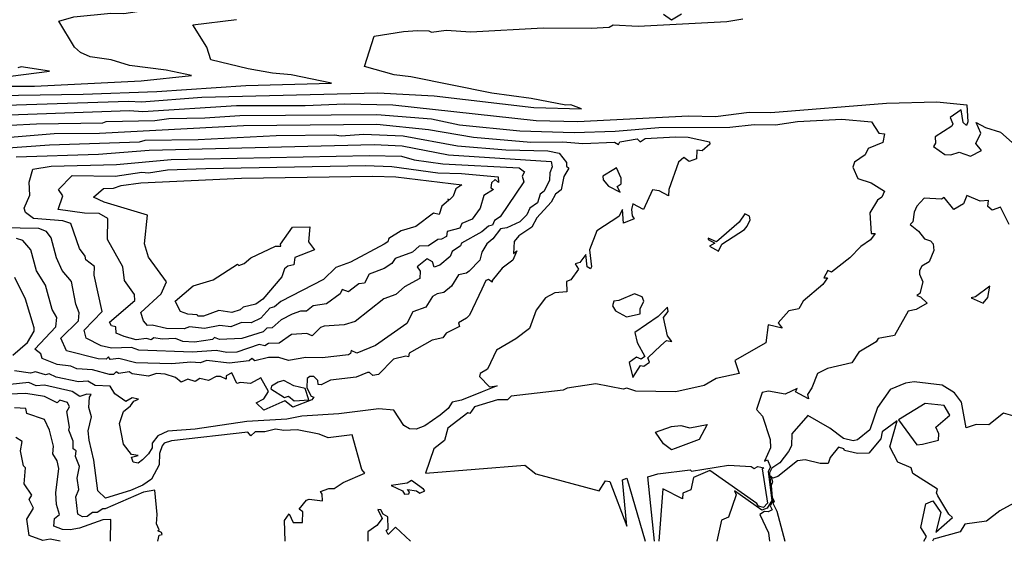
# Model space of a CAD drawing. Units: inches. Extents: x 25504641 to 25506451, y 6682229 to 6683775.
# Drawn here: x 25506005 to 25506196, y 6682229 to 6682330 of the extents above; entities that cross this region are included whole.
import ezdxf

# ---------------------------------------------------------------- set-up
doc = ezdxf.new("R2010")
doc.units = ezdxf.units.IN
doc.header["$MEASUREMENT"] = 0
doc.layers.add('Height curves', color=14, linetype='Continuous', lineweight=30)

msp = doc.modelspace()

# ---------------------------------------------------------------- linework, layer by layer
at = {"layer": 'Height curves'}
for points, elevation in [([(25506000.05, 6682317.13), (25506007.87, 6682317.13), (25506028.5, 6682318.2), (25506038.27, 6682319.23), (25506033.35, 6682320.22), (25506026.25, 6682321.14), (25506022.67, 6682322.27), (25506018.63, 6682322.85), (25506016.78, 6682323.65), (25506015.62, 6682324.72), (25506012.55, 6682329.75), (25506015.44, 6682330.55), (25506022.65, 6682331.31), (25506025.15, 6682331.24), (25506031.62, 6682332.18), (25506034.45, 6682332.12), (25506039.78, 6682332.95), (25506026.55, 6682335.19), (25506024.65, 6682335.15), (25506013.43, 6682337.03), (25506010.45, 6682337.01), (25506000.15, 6682338.61)], 40), ([(25506133.15, 6682331.11), (25506131.25, 6682329.9), (25506129.65, 6682331.01)], 42), ([(25505990.45, 6682313.07), (25506026.05, 6682314.26), (25506028.55, 6682314.11), (25506040.25, 6682315), (25506074.35, 6682315.85), (25506085.25, 6682315.27), (25506104.55, 6682313.03), (25506113.82, 6682312.75), (25506111.75, 6682313.56), (25506110.75, 6682313.46), (25506104.05, 6682314.77), (25506096.45, 6682315.82), (25506080.75, 6682318.94), (25506077.53, 6682319.33), (25506071.79, 6682320.95), (25506073.62, 6682326.85), (25506079.33, 6682327.75), (25506082.05, 6682327.95), (25506084.25, 6682327.88), (25506084.75, 6682327.61), (25506087.55, 6682327.96), (25506092.35, 6682327.67), (25506106.35, 6682328.42), (25506115.65, 6682328.4), (25506119.15, 6682328.58), (25506119.95, 6682329.02), (25506124.76, 6682328.74), (25506141.95, 6682329.65), (25506145.05, 6682330.21)], 42), ([(25505992.15, 6682315.23), (25506017.25, 6682315.61), (25506031.55, 6682316.12), (25506048.75, 6682317.31), (25506065.38, 6682317.75), (25506057.55, 6682319.36), (25506053.95, 6682319.64), (25506049.25, 6682320.48), (25506041.98, 6682322.28), (25506041.19, 6682324.69), (25506038.5, 6682329), (25506046.95, 6682330.03)], 41), ([(25506003.22, 6682319.08), (25506010.72, 6682320.05), (25506005.25, 6682320.91), (25506004.63, 6682320.73)], 39), ([(25506001.15, 6682311.52), (25506026.25, 6682312.41), (25506028.85, 6682312.26), (25506046.95, 6682313.42), (25506060.25, 6682313.41), (25506067.95, 6682313.75), (25506077.25, 6682313.53), (25506105, 6682310.5), (25506113.04, 6682310.34), (25506134.55, 6682311.44), (25506139.75, 6682311.29), (25506146.25, 6682312.09), (25506150.44, 6682312.04), (25506172.85, 6682313.86), (25506182.65, 6682314.11), (25506188.46, 6682313.55), (25506188.63, 6682310.25), (25506188.38, 6682309.52), (25506187.7, 6682310.15), (25506187.35, 6682312.55), (25506185.22, 6682311.08), (25506185.74, 6682309.85), (25506185.55, 6682309.41), (25506182.28, 6682307.35), (25506182.36, 6682306.15), (25506181.96, 6682305.45), (25506184.15, 6682303.9), (25506185.35, 6682303.83), (25506186.94, 6682304.36), (25506189.15, 6682303.61), (25506191.25, 6682304.7), (25506190.18, 6682306.05), (25506191.13, 6682308.05), (25506190.25, 6682310.14), (25506192.07, 6682309.15), (25506194.96, 6682308.26), (25506197.22, 6682306.25)], 43), ([(25506003.11, 6682309.59), (25506008.25, 6682309.84), (25506021.05, 6682310.05), (25506021.75, 6682310.32), (25506031.12, 6682310.52), (25506033.85, 6682310.89), (25506040.85, 6682311), (25506047.6, 6682311.5), (25506074.15, 6682311.68), (25506084.75, 6682310.8), (25506090.15, 6682309.65), (25506101.82, 6682308.52), (25506112.35, 6682308.18), (25506120.34, 6682308.44), (25506128.75, 6682309.13), (25506142.55, 6682309.21), (25506147.25, 6682309.75), (25506151.35, 6682309.68), (25506155.65, 6682310.3), (25506164.25, 6682310.75), (25506169.95, 6682310.23), (25506171.37, 6682308.07), (25506172.46, 6682307.95), (25506172.15, 6682306.25), (25506169.33, 6682305.07), (25506168.75, 6682303.85), (25506166.7, 6682302.45), (25506166.38, 6682301.45), (25506167.35, 6682299.27), (25506169.92, 6682298.42), (25506172.46, 6682296.85), (25506171.95, 6682295.65), (25506171.12, 6682295.08), (25506169.66, 6682292.65), (25506169.92, 6682288.65), (25506170.69, 6682288.65), (25506169.75, 6682287.41), (25506167.89, 6682286.11), (25506165.78, 6682283.92), (25506162.19, 6682281.15), (25506161.48, 6682281.45), (25506160.75, 6682280.05), (25506161.45, 6682280.05), (25506160.55, 6682278.75), (25506156.75, 6682275.54), (25506155.89, 6682274.05), (25506153.95, 6682273.67), (25506151.89, 6682271.35), (25506152.68, 6682270.32), (25506149.98, 6682270.95), (25506149.5, 6682267.45), (25506143.51, 6682264.05), (25506144.35, 6682261.53), (25506139.85, 6682260.59), (25506137.55, 6682259.21), (25506132.05, 6682257.99), (25506124.34, 6682258.14), (25506122.55, 6682258.66), (25506121.85, 6682258.51), (25506116.55, 6682259.5), (25506111.05, 6682258.71), (25506110.25, 6682258.33), (25506100.17, 6682257.15), (25506099.45, 6682256.41), (25506097.55, 6682256.45), (25506093.05, 6682255.05), (25506092.15, 6682253.77), (25506091.75, 6682253.89), (25506087.89, 6682250.95), (25506087.25, 6682248.58), (25506085.22, 6682246.98), (25506083.55, 6682242.26), (25506102.85, 6682243.79), (25506104.95, 6682242.08), (25506117.25, 6682238.85), (25506118.47, 6682240.73), (25506119.28, 6682240.65), (25506122.55, 6682231.96), (25506121.71, 6682240.95), (25506122.55, 6682241.29), (25506126.14, 6682229.05)], 44), ([(25505996.85, 6682306.78), (25506011.68, 6682307.98), (25506020.45, 6682308.05), (25506048.35, 6682309.57), (25506074.15, 6682309.77), (25506084.15, 6682308.78), (25506092.85, 6682307.28), (25506103.98, 6682306.32), (25506110.15, 6682306.35), (25506114.05, 6682306.04), (25506120.2, 6682306.3), (25506120.95, 6682305.86), (25506121.25, 6682306.39), (25506124.55, 6682306.96), (25506125.15, 6682306.4), (25506126.15, 6682306.99), (25506132.03, 6682307.33), (25506134.45, 6682307.29), (25506138.56, 6682306.35), (25506138.65, 6682305.95), (25506137.19, 6682304.61), (25506136.16, 6682304.74), (25506136.1, 6682303.1), (25506134.67, 6682302.57), (25506133.65, 6682303.37), (25506132.58, 6682302.42), (25506130.69, 6682297.15), (25506130.67, 6682295.93), (25506128.82, 6682296.92), (25506127.55, 6682297.1), (25506125.83, 6682293.27), (25506123.74, 6682294.36), (25506123.46, 6682293.25), (25506123.58, 6682292.05), (25506124.03, 6682291.45), (25506121.92, 6682290.62), (25506121.75, 6682293.28), (25506121, 6682291.95), (25506116.77, 6682289.15), (25506115.32, 6682285.45), (25506115.74, 6682282.15), (25506115.55, 6682281.78), (25506114.87, 6682282.15), (25506114.65, 6682284.59), (25506113.45, 6682283.03), (25506112.6, 6682282.75), (25506113.23, 6682281.75), (25506111.75, 6682279.65), (25506110.89, 6682279.35), (25506110.95, 6682277.37), (25506108.65, 6682277.14), (25506106.85, 6682276.17), (25506105.04, 6682273.76), (25506103.71, 6682270.25), (25506101.05, 6682268.26), (25506097.33, 6682266.05), (25506095.62, 6682262.35), (25506094.18, 6682261.52), (25506094.05, 6682260.95), (25506095.97, 6682258.97), (25506097.45, 6682259.15), (25506094.55, 6682257.95), (25506090.55, 6682256.35), (25506088.75, 6682256.01), (25506087.95, 6682254.75), (25506086.45, 6682253.44), (25506083.45, 6682251.4), (25506081.75, 6682250.74), (25506080.45, 6682250.79), (25506079.35, 6682251.46), (25506077.44, 6682254.45), (25506074.55, 6682254.71), (25506066.78, 6682253.72), (25506059.65, 6682253.27), (25506056.71, 6682252.69), (25506048.95, 6682252.27), (25506038.94, 6682250.74), (25506033.65, 6682250.37), (25506031.73, 6682249.47), (25506030.64, 6682248.05), (25506030.66, 6682247.15), (25506029.95, 6682245.98), (25506028.77, 6682244.83), (25506027.9, 6682244.2), (25506026.93, 6682244.35), (25506026.64, 6682245.36), (25506027.92, 6682245.65), (25506026.65, 6682245.84), (25506025.05, 6682247.86), (25506024.3, 6682251.85), (25506025.05, 6682254.15), (25506026.46, 6682255.24), (25506027.05, 6682256.15), (25506027.97, 6682256.55), (25506026.75, 6682256.79), (25506025.54, 6682256.14), (25506023.41, 6682257.61), (25506022.51, 6682259.11), (25506019.59, 6682259.19), (25506018.15, 6682260.05), (25506016.35, 6682259.95), (25506012.05, 6682260.79), (25506010.65, 6682261.46), (25506009.95, 6682261.25), (25506008.05, 6682261.84), (25506007.05, 6682261.62), (25506003.95, 6682262.07)], 45), ([(25506001.85, 6682305.13), (25506010.75, 6682305.8), (25506028.15, 6682306.4), (25506029.25, 6682306.7), (25506039.56, 6682306.84), (25506054.65, 6682307.58), (25506065.95, 6682307.73), (25506067.25, 6682307.52), (25506071.55, 6682307.87), (25506079.25, 6682307.53), (25506089.75, 6682305.61), (25506099.15, 6682304.84), (25506107.25, 6682304.61), (25506109.45, 6682304.15), (25506110.87, 6682302.35), (25506110.9, 6682301.65), (25506111.33, 6682301.25), (25506110.36, 6682299.65), (25506109.83, 6682297.07), (25506108.79, 6682296.25), (25506107.92, 6682294.68), (25506105.14, 6682291.66), (25506104.17, 6682289.83), (25506101.65, 6682288.15), (25506100.74, 6682287.06), (25506100.63, 6682284.73), (25506101.3, 6682285.3), (25506100.49, 6682283.45), (25506098.45, 6682281.95), (25506096.46, 6682279.55), (25506096.49, 6682279.21), (25506095.75, 6682279.7), (25506095.25, 6682279.53), (25506094.5, 6682277.85), (25506092.07, 6682272.83), (25506091.55, 6682272.21), (25506089.99, 6682271.35), (25506090.15, 6682270.65), (25506087.55, 6682269.32), (25506086.95, 6682268.43), (25506084.85, 6682267.96), (25506080.42, 6682265.45), (25506080.26, 6682264.75), (25506079.75, 6682264.91), (25506077.35, 6682264.29), (25506074.45, 6682261.33), (25506073.35, 6682261.17), (25506072.75, 6682261.73), (25506072.35, 6682261.71), (25506070.15, 6682260.82), (25506065.15, 6682260.22), (25506063.35, 6682259.36), (25506062.81, 6682259.41), (25506062.73, 6682260.15), (25506061.92, 6682260.92), (25506061.18, 6682260.92), (25506060.65, 6682260.55), (25506060.57, 6682258.77), (25506061.45, 6682257.13), (25506061.97, 6682256.95), (25506061.57, 6682256.45), (25506057.85, 6682255.03), (25506056.35, 6682256.26), (25506052.25, 6682254.45), (25506050.79, 6682255.85), (25506052.25, 6682256.63), (25506053.17, 6682258.05), (25506051.65, 6682260.69), (25506049.65, 6682259.58), (25506047.75, 6682259.82), (25506047.05, 6682259.59), (25506046.08, 6682261.68), (25506044.95, 6682261.05), (25506044.97, 6682260.43), (25506043.87, 6682260.97), (25506043.05, 6682260.96), (25506041.55, 6682260.15), (25506039.85, 6682260.59), (25506038.95, 6682259.98), (25506037.54, 6682260.46), (25506036.25, 6682259.86), (25506035.15, 6682260.74), (25506033.15, 6682261.38), (25506031.45, 6682261.51), (25506029.95, 6682261.04), (25506026.75, 6682261.45), (25506026.15, 6682261.85), (25506024.15, 6682261.56), (25506023.65, 6682261.88), (25506023.15, 6682261.31), (25506022.35, 6682261.35), (25506019.05, 6682262.21), (25506016.05, 6682262.41), (25506014.85, 6682262.97), (25506012.25, 6682263.25), (25506009.33, 6682264.45), (25506009.09, 6682265.35), (25506007.92, 6682266.25), (25506011.98, 6682270.55), (25506012.17, 6682272.35), (25506011.24, 6682273.94), (25506010, 6682278.65), (25506008.25, 6682281.42), (25506007.11, 6682285.45), (25506005.56, 6682287.26), (25506004.35, 6682287.67)], 46), ([(25506004.31, 6682303.49), (25506020.25, 6682303.96), (25506030.04, 6682304.76), (25506073.65, 6682305.86), (25506079.05, 6682305.57), (25506088.06, 6682303.86), (25506107.9, 6682302.6), (25506108.14, 6682301.56), (25506107.65, 6682300.35), (25506107.63, 6682298.97), (25506106.55, 6682296.82), (25506105.82, 6682296.25), (25506105.3, 6682294.55), (25506103.78, 6682293.52), (25506103.22, 6682292.25), (25506101.85, 6682290.88), (25506099.35, 6682289.75), (25506098.09, 6682289.55), (25506096.62, 6682287.58), (25506095.44, 6682286.65), (25506094.5, 6682285.05), (25506094.12, 6682283.45), (25506092.05, 6682281.33), (25506091.55, 6682280.93), (25506089.96, 6682280.65), (25506088.62, 6682278.45), (25506087.15, 6682277.19), (25506085.85, 6682276.98), (25506084.95, 6682276.45), (25506083.65, 6682274.36), (25506081.11, 6682273.49), (25506079.98, 6682271.22), (25506073.91, 6682266.95), (25506070.25, 6682265.45), (25506069.15, 6682266), (25506069.05, 6682265.4), (25506068.65, 6682265.13), (25506063.55, 6682264.57), (25506060.39, 6682264.61), (25506057.05, 6682264.02), (25506055.14, 6682264.64), (25506053.15, 6682264.6), (25506050.51, 6682264.01), (25506049.95, 6682264.46), (25506049.44, 6682263.96), (25506045.55, 6682263.52), (25506041.25, 6682264.05), (25506039.95, 6682263.57), (25506038.15, 6682263.72), (25506034.45, 6682263.38), (25506027.45, 6682263.6), (25506024.15, 6682264.45), (25506022.51, 6682264.21), (25506022.18, 6682264.78), (25506021.75, 6682264.28), (25506020.15, 6682264.34), (25506014.04, 6682265.95), (25506012.92, 6682268.35), (25506016.36, 6682271.75), (25506016.5, 6682273.25), (25506015.82, 6682274.95), (25506015, 6682279.35), (25506013.23, 6682281.45), (25506012.1, 6682283.95), (25506011.07, 6682287.77), (25506010.16, 6682289.05), (25506008.65, 6682289.59), (25506001.42, 6682289.72)], 47), ([(25506196.66, 6682290.35), (25506194.95, 6682293.72), (25506193.35, 6682293.15), (25506192.5, 6682293.85), (25506192.65, 6682295.05), (25506191.05, 6682294.91), (25506188.41, 6682295.99), (25506187.79, 6682294.35), (25506185.95, 6682293.25), (25506184.05, 6682295.61), (25506183.51, 6682295.29), (25506180.18, 6682295.45), (25506178.77, 6682293.95), (25506178.25, 6682292.73), (25506178, 6682290.9), (25506177.45, 6682290.35), (25506179.05, 6682289.1), (25506180.23, 6682287.63), (25506181.43, 6682287.23), (25506181.94, 6682286.65), (25506182.07, 6682285.33), (25506181.14, 6682283.15), (25506179.75, 6682282.29), (25506179.3, 6682281.45), (25506179.28, 6682280.75), (25506179.93, 6682279.25), (25506179.35, 6682277), (25506178.73, 6682276.65), (25506179.45, 6682276.38), (25506180.73, 6682275.17), (25506178.6, 6682273.9), (25506177.05, 6682273.61), (25506174.4, 6682268.9), (25506171.25, 6682268.32), (25506170.85, 6682267.65), (25506167.52, 6682265.65), (25506166.15, 6682263.6), (25506161.45, 6682262.47), (25506159.51, 6682261.55), (25506158.42, 6682258.75), (25506157.55, 6682257.45), (25506157.75, 6682256.65), (25506155.25, 6682257.95), (25506155.55, 6682258.6), (25506153.25, 6682257.5), (25506150.05, 6682258.09), (25506148.8, 6682257.85), (25506147.68, 6682254.55), (25506148.84, 6682253.25), (25506150.31, 6682248.75), (25506150.39, 6682247.15), (25506149.24, 6682244.55), (25506149.85, 6682244.79), (25506150.43, 6682243.43), (25506149.97, 6682242.53), (25506150.65, 6682236.95), (25506149.76, 6682235.44), (25506148.75, 6682235.06), (25506143.45, 6682238.85), (25506143.77, 6682238.03), (25506142.29, 6682233.75), (25506140.93, 6682233.15), (25506140.04, 6682229.05)], 43), ([(25506003.65, 6682265.11), (25506006.5, 6682267.55), (25506007.77, 6682269.75), (25506007.8, 6682270.35), (25506006.08, 6682275.95), (25506004.01, 6682280.11)], 45), ([(25506056.41, 6682229.05), (25506056.28, 6682233.05), (25506057.15, 6682234.37), (25506057.95, 6682232.7), (25506059.75, 6682232.67), (25506059.84, 6682234.75), (25506059.08, 6682235.25), (25506060.55, 6682237.01), (25506061.05, 6682237.19), (25506063.65, 6682236.87), (25506063.58, 6682238.15), (25506063.25, 6682238.7), (25506064.85, 6682239.24), (25506065.88, 6682239.25), (25506067.61, 6682240.45), (25506071.81, 6682242.25), (25506071.27, 6682242.95), (25506069.35, 6682249.65), (25506064.75, 6682249.06), (25506062.95, 6682249.8), (25506058.75, 6682250.65), (25506056.15, 6682250.51), (25506054.55, 6682250.75), (25506052.45, 6682250.23), (25506050.58, 6682250.25), (25506049.75, 6682249.49), (25506049.15, 6682250.15), (25506034.35, 6682248.52), (25506032.97, 6682248.03), (25506032.59, 6682247.55), (25506032.04, 6682246.05), (25506032.01, 6682243.85), (25506030.51, 6682241.05), (25506028.85, 6682239.92), (25506026.45, 6682238.9), (25506021.59, 6682237.39), (25506020.09, 6682238.85), (25506019.31, 6682244.75), (25506018.45, 6682248.65), (25506018.26, 6682250.45), (25506018.89, 6682253.15), (25506018.38, 6682254.95), (25506018.52, 6682256.95), (25506018.81, 6682257.45), (25506017.95, 6682257.53), (25506016.65, 6682257.11), (25506015.15, 6682258.05), (25506009.75, 6682259.25), (25506008.15, 6682259.15), (25506006.75, 6682259.78), (25506000.05, 6682259.11)], 44), ([(25506197.35, 6682253.36), (25506195.55, 6682253.86), (25506192.7, 6682251.6), (25506190.25, 6682251.67), (25506188.33, 6682251.03), (25506187.38, 6682255.98), (25506186.07, 6682257.77), (25506183.65, 6682259.3), (25506178.25, 6682259.94), (25506176.55, 6682259.69), (25506173.57, 6682258.43), (25506171.16, 6682254.94), (25506169.62, 6682250.65), (25506167.25, 6682248.71), (25506166.45, 6682248.5), (25506164.55, 6682248.93), (25506161.93, 6682250.93), (25506157.62, 6682253.38), (25506154.52, 6682249.88), (25506154.48, 6682247.55), (25506153.92, 6682246.45), (25506152.21, 6682244.25), (25506150.65, 6682243.22), (25506150.22, 6682242.28), (25506150.6, 6682237.55), (25506150.84, 6682236.86), (25506150.34, 6682235.94), (25506150.7, 6682235.15), (25506149.95, 6682234.74), (25506149.25, 6682234.83), (25506148.32, 6682234.22), (25506150.05, 6682230.71), (25506150.23, 6682229.05)], 42), ([(25506031.7, 6682229.05), (25506031.96, 6682230.25), (25506032.56, 6682230.35), (25506032.44, 6682230.75), (25506031.74, 6682231.05), (25506031.96, 6682231.26), (25506031.48, 6682232.45), (25506031.6, 6682234.25), (25506031.16, 6682238.96), (25506028.95, 6682238.55), (25506021.55, 6682235.32), (25506021.05, 6682235.36), (25506019.95, 6682234.63), (25506019.05, 6682234.6), (25506018.05, 6682233.88), (25506017.11, 6682233.81), (25506016.22, 6682234.32), (25506015.86, 6682237.66), (25506016.42, 6682239.05), (25506016.11, 6682241.25), (25506016.53, 6682243.53), (25506015.78, 6682245.45), (25506015.94, 6682246.54), (25506015.34, 6682246.94), (25506015.33, 6682248.45), (25506014.46, 6682250.55), (25506014.63, 6682251.15), (25506014.11, 6682254.15), (25506014.65, 6682255.05), (25506014.21, 6682255.91), (25506012.75, 6682256.36), (25506012.25, 6682255.85), (25506009.75, 6682257.05), (25506006.15, 6682257.64), (25505993.25, 6682257.12)], 43), ([(25506022.56, 6682229.05), (25506022.65, 6682233.27), (25506021.05, 6682233.22), (25506016.55, 6682231.57), (25506014.75, 6682231.25), (25506013.25, 6682231.31), (25506011.61, 6682231.95), (25506011.74, 6682233.46), (25506012.69, 6682234.21), (25506012.11, 6682236.15), (25506012, 6682238.45), (25506012.58, 6682243.15), (25506012.21, 6682244.61), (25506011.39, 6682245.95), (25506011.49, 6682247.45), (25506010.75, 6682250.54), (25506009.75, 6682252.65), (25506006.37, 6682253.77), (25506006.14, 6682254.74), (25506003.95, 6682254.89)], 42), ([(25506180.13, 6682229.05), (25506180.61, 6682229.95), (25506179.53, 6682231.73), (25506180.51, 6682236.29), (25506181.85, 6682236.88), (25506183.42, 6682234.65), (25506182.41, 6682230.81), (25506185.66, 6682233.65), (25506184.93, 6682234.33), (25506182.85, 6682237.85), (25506182.58, 6682238.45), (25506182.78, 6682239.15), (25506177.98, 6682242.18), (25506177.65, 6682243.25), (25506175.04, 6682244.35), (25506173.5, 6682247.35), (25506174.95, 6682252.35), (25506172.05, 6682250.26), (25506171.79, 6682248.91), (25506169.46, 6682246.14), (25506167.25, 6682246.02), (25506164.72, 6682246.65), (25506164.62, 6682246.95), (25506163.6, 6682247.3), (25506161.94, 6682245.25), (25506161.55, 6682244.12), (25506160.05, 6682244.09), (25506157.15, 6682244.79), (25506155.65, 6682244.63), (25506151.85, 6682241.61), (25506150.85, 6682241.29), (25506150.45, 6682241.65), (25506150.79, 6682240.55), (25506150.54, 6682239.85), (25506150.73, 6682237.55), (25506151.09, 6682236.85), (25506150.89, 6682236.45), (25506151.64, 6682234.85), (25506153.21, 6682229.05)], 41), ([(25506012.79, 6682229.05), (25506010.87, 6682229.47), (25506009.45, 6682229.23), (25506006.82, 6682230.15), (25506006.33, 6682233.35), (25506007.65, 6682235.45), (25506006.81, 6682237.15), (25506007.3, 6682237.95), (25506005.82, 6682240.15), (25506006.07, 6682243.25), (25506005.71, 6682243.65), (25506005.14, 6682246.55), (25506005.45, 6682248.35), (25506004.25, 6682249.16)], 41), ([(25506127.95, 6682229.05), (25506126.65, 6682241.55), (25506128.55, 6682242.12), (25506134.85, 6682242.87), (25506135.13, 6682242.65), (25506142.25, 6682243.77), (25506146.65, 6682243.52), (25506147.25, 6682243.16), (25506147.95, 6682243.54), (25506149.09, 6682243.25), (25506148.8, 6682243.05), (25506149.8, 6682236.45), (25506149.05, 6682235.58), (25506148.11, 6682235.85), (25506147.79, 6682236.39), (25506138.65, 6682242.75), (25506135.51, 6682241.39), (25506134.95, 6682239.03), (25506133.45, 6682238.34), (25506133.35, 6682237.3), (25506129.55, 6682239.18), (25506128.78, 6682229.05)], 44), ([(25506209.94, 6682229.05), (25506209.66, 6682232.75), (25506209.22, 6682234.35), (25506209.59, 6682235.35), (25506209.11, 6682237.95), (25506207.45, 6682242.5), (25506204.65, 6682241.14), (25506204.25, 6682240.18), (25506201.61, 6682239.59), (25506200.4, 6682237.95), (25506194.85, 6682234.95), (25506192.24, 6682232.96), (25506188.06, 6682232.34), (25506187.15, 6682230.88), (25506181.95, 6682229.48), (25506181.77, 6682229.05)], 41), ([(25506080.68, 6682229.05), (25506077.75, 6682231.8), (25506076.35, 6682230.37), (25506075.95, 6682231.15), (25506076.34, 6682231.46), (25506076.27, 6682233.77), (25506075.35, 6682234.31), (25506074.93, 6682235.13), (25506074.35, 6682235.21), (25506075.21, 6682233.45), (25506074.15, 6682232.08), (25506072.4, 6682230.85), (25506072.41, 6682229.05)], 44)]:
    msp.add_lwpolyline(points, dxfattribs=dict(at, elevation=elevation))
for points, elevation in [([(25506094.5, 6682288.95), (25506090.58, 6682286.75), (25506090.35, 6682286.25), (25506088.75, 6682285.15), (25506088.35, 6682284.15), (25506086.35, 6682282.49), (25506085.25, 6682282.12), (25506084.95, 6682283.15), (25506083.88, 6682283.72), (25506081.94, 6682282.15), (25506082.55, 6682281.35), (25506082.5, 6682279.95), (25506079.52, 6682278.28), (25506077.85, 6682276.85), (25506075.52, 6682275.98), (25506069.95, 6682271.59), (25506067.85, 6682270.96), (25506063.95, 6682270.68), (25506063.26, 6682270.44), (25506061.65, 6682268.83), (25506060.59, 6682269.29), (25506057.65, 6682269.05), (25506055.25, 6682267.42), (25506053.15, 6682267.32), (25506052.45, 6682266.91), (25506051.35, 6682267.12), (25506047.01, 6682265.69), (25506045.07, 6682265.57), (25506043.05, 6682265.99), (25506038.45, 6682265.64), (25506028.05, 6682266.02), (25506026.65, 6682266.57), (25506022.75, 6682266.46), (25506020.75, 6682266.86), (25506017.85, 6682268.37), (25506017.46, 6682269.95), (25506020.92, 6682273.55), (25506019.43, 6682280.55), (25506019.48, 6682282.25), (25506017.81, 6682283.51), (25506017.63, 6682284.23), (25506016.55, 6682285.7), (25506014.86, 6682290.55), (25506013.35, 6682291.11), (25506007.65, 6682291.51), (25506006.12, 6682292.72), (25506005.81, 6682293.55), (25506006.96, 6682296.05), (25506006.8, 6682298.55), (25506007.51, 6682301.09), (25506011.06, 6682301.64), (25506023.75, 6682302), (25506034.33, 6682302.93), (25506072.65, 6682303.75), (25506078.95, 6682303.6), (25506081.41, 6682302.91), (25506086.95, 6682302.11), (25506101.72, 6682301.32), (25506102.78, 6682300.55), (25506102.29, 6682299.75), (25506102.63, 6682298.65), (25506098.04, 6682291.85), (25506096.95, 6682291.14), (25506096.55, 6682290.22), (25506095.75, 6682290.02)], 48), ([(25506069.05, 6682277.65), (25506068.65, 6682277.32), (25506067.45, 6682277.8), (25506067.04, 6682276.96), (25506064.38, 6682275.02), (25506061.85, 6682274.66), (25506060.55, 6682273.62), (25506059.35, 6682273.6), (25506057.75, 6682272.99), (25506055.65, 6682271.89), (25506053.85, 6682270.36), (25506052.85, 6682270.31), (25506052.15, 6682269.57), (25506048.01, 6682268.29), (25506043.66, 6682268.14), (25506042.72, 6682268.52), (25506042.35, 6682268.1), (25506038.85, 6682267.6), (25506036.55, 6682267.71), (25506035.15, 6682268.32), (25506032.55, 6682268.17), (25506030.95, 6682268.41), (25506030.45, 6682268.05), (25506029.55, 6682268.32), (25506027.55, 6682268.03), (25506025.18, 6682268.68), (25506023.67, 6682269.37), (25506023.57, 6682270.57), (25506022.75, 6682270.74), (25506022.34, 6682271.45), (25506027.29, 6682275.65), (25506027.21, 6682276.85), (25506025.25, 6682279.55), (25506024.98, 6682282.15), (25506022.01, 6682287.45), (25506022.05, 6682291.55), (25506020.35, 6682292.51), (25506017.55, 6682292.56), (25506012.44, 6682293.25), (25506013.33, 6682295.95), (25506012.52, 6682297.15), (25506015.15, 6682299.86), (25506023.45, 6682299.73), (25506028.65, 6682300.53), (25506029.95, 6682300.38), (25506033.63, 6682300.95), (25506041.05, 6682301.23), (25506071.95, 6682301.78), (25506077.05, 6682301.62), (25506085.95, 6682300.37), (25506090.55, 6682300.27), (25506097.67, 6682299.57), (25506097.69, 6682298.51), (25506097.06, 6682299.06), (25506096.37, 6682298.45), (25506096.24, 6682297.44), (25506096.78, 6682297.15), (25506094.89, 6682296.01), (25506094.18, 6682293.55), (25506092.59, 6682291.41), (25506090.63, 6682290.57), (25506090.22, 6682289.68), (25506087.77, 6682289.03), (25506087.63, 6682288.05), (25506086.69, 6682287.51), (25506085.95, 6682287.44), (25506084.16, 6682286.24), (25506082.35, 6682286.19), (25506081.05, 6682285.05), (25506077.72, 6682283.78), (25506077.05, 6682282.81), (25506075.58, 6682281.85), (25506072.65, 6682280.75), (25506071.77, 6682279.03), (25506070.65, 6682278.86)], 49), ([(25506120.05, 6682301.05), (25506117.95, 6682299.73), (25506118.02, 6682299.05), (25506119.01, 6682297.81), (25506121.28, 6682296.62), (25506120.72, 6682297.75), (25506121.45, 6682298.25), (25506121.46, 6682299.35), (25506120.57, 6682301.37)], 45), ([(25506069.05, 6682283.06), (25506066.21, 6682282.05), (25506063.85, 6682279.73), (25506055.55, 6682275.47), (25506054.31, 6682274.45), (25506053.45, 6682274.21), (25506051.68, 6682272.25), (25506049.8, 6682271.35), (25506047.95, 6682271.42), (25506045.85, 6682270.58), (25506043.75, 6682270.85), (25506040.75, 6682270.23), (25506037.85, 6682270.55), (25506036.85, 6682270.2), (25506033.44, 6682270.24), (25506030.65, 6682270.9), (25506029.75, 6682270.84), (25506028.96, 6682271.75), (25506028.42, 6682273.35), (25506032.4, 6682276.95), (25506033.38, 6682279.28), (25506029.92, 6682284.02), (25506029.13, 6682286.65), (25506029.72, 6682292.15), (25506021.35, 6682294.68), (25506019.26, 6682295.65), (25506021.23, 6682297.37), (25506023.15, 6682297.38), (25506024.65, 6682297.92), (25506028.45, 6682298.43), (25506047.95, 6682299.36), (25506073.35, 6682299.75), (25506077.85, 6682299.57), (25506090.62, 6682298.05), (25506089.48, 6682297.25), (25506088.96, 6682295.84), (25506088.25, 6682295.15), (25506087.88, 6682295.25), (25506088.04, 6682295.05), (25506086.76, 6682293.94), (25506086.25, 6682292.29), (25506085.15, 6682292.55), (25506081.69, 6682290.01), (25506078.85, 6682289.15), (25506076.45, 6682287.66), (25506076.26, 6682287.05), (25506075.55, 6682286.55)], 50), ([(25506145.88, 6682290.05), (25506146.47, 6682291.25), (25506146.37, 6682291.97), (25506145.45, 6682292.46), (25506144.31, 6682290.85), (25506139.92, 6682287.05), (25506138.36, 6682287.74), (25506138.33, 6682287.45), (25506139.61, 6682286.75), (25506138.56, 6682286.15), (25506140.35, 6682285.19), (25506140.95, 6682286.55), (25506145.35, 6682289.41)], 44), ([(25506043.52, 6682273.72), (25506040.55, 6682272.6), (25506039.51, 6682272.61), (25506039.35, 6682272.9), (25506037.56, 6682273.04), (25506036.11, 6682273.55), (25506035.08, 6682275.55), (25506038.55, 6682278.51), (25506042.46, 6682279.65), (25506047.15, 6682282.7), (25506047.45, 6682282.43), (25506048.45, 6682282.82), (25506049.75, 6682283.92), (25506054.55, 6682286.15), (25506055.55, 6682286.15), (25506055.48, 6682286.55), (25506057.82, 6682289.88), (25506061.15, 6682289.92), (25506060.89, 6682287.05), (25506062.05, 6682285.45), (25506058.25, 6682284), (25506058.05, 6682282.55), (25506056.92, 6682282.28), (25506056.24, 6682281.76), (25506055.75, 6682280.25), (25506052.07, 6682275.93), (25506050.71, 6682274.95), (25506048.25, 6682274.35), (25506047.65, 6682273.84), (25506046.07, 6682273.33)], 51), ([(25506191.59, 6682275.15), (25506192.53, 6682276.25), (25506192.86, 6682278.46), (25506190.09, 6682276.35), (25506189.29, 6682276.15)], 42), ([(25506120.04, 6682275.55), (25506119.83, 6682274.65), (25506120.35, 6682273.69), (25506122.49, 6682272.51), (25506125.14, 6682273.05), (25506125.15, 6682274.05), (25506125.88, 6682275.52), (25506125.55, 6682276.36), (25506124.05, 6682276.95), (25506121.01, 6682275.65)], 44), ([(25506123.74, 6682260.75), (25506125.25, 6682263.09), (25506125.85, 6682262.97), (25506126.96, 6682263.75), (25506126.65, 6682264.57), (25506129.15, 6682266.96), (25506130.25, 6682267.89), (25506131.29, 6682267.71), (25506130.44, 6682268.85), (25506129.67, 6682272.37), (25506130.57, 6682273.53), (25506130.45, 6682274.37), (25506128.66, 6682272.55), (25506124.15, 6682269.45), (25506124.61, 6682267.51), (25506126.04, 6682264.85), (25506125.38, 6682264.32), (25506124.45, 6682264.69), (25506123.06, 6682263.65)], 44), ([(25506059.2, 6682256.3), (25506060.96, 6682256.45), (25506060.28, 6682258.65), (25506058.05, 6682259.15), (25506056.14, 6682260.16), (25506055.02, 6682259.88), (25506053.75, 6682259.05), (25506053.65, 6682258.55), (25506056.25, 6682256.91), (25506057.04, 6682257.14), (25506058.15, 6682256.21)], 46), ([(25506179.85, 6682247.88), (25506182.95, 6682248.62), (25506183.01, 6682249.85), (25506182.42, 6682251.15), (25506185.17, 6682253.45), (25506184.06, 6682255.35), (25506180.35, 6682255.72), (25506175.18, 6682252.55), (25506178.75, 6682247.7)], 41), ([(25506131.95, 6682247.01), (25506131.25, 6682246.75), (25506129.69, 6682247.89), (25506128.14, 6682250.16), (25506131.25, 6682251.27), (25506133.06, 6682251.46), (25506134.75, 6682251.04), (25506138.13, 6682251.65), (25506136.57, 6682248.73)], 44), ([(25506083.19, 6682239.15), (25506080.85, 6682240.84), (25506080.05, 6682240.28), (25506076.9, 6682239.85), (25506079.15, 6682238.81), (25506079.54, 6682238.15), (25506080.32, 6682238.25), (25506080.46, 6682238.65), (25506080.11, 6682239.05), (25506081.85, 6682238.82), (25506082.45, 6682238.35), (25506083.48, 6682238.82)], 44)]:
    msp.add_lwpolyline(points, close=True, dxfattribs=dict(at, elevation=elevation))

doc.saveas('drawing.dxf')
